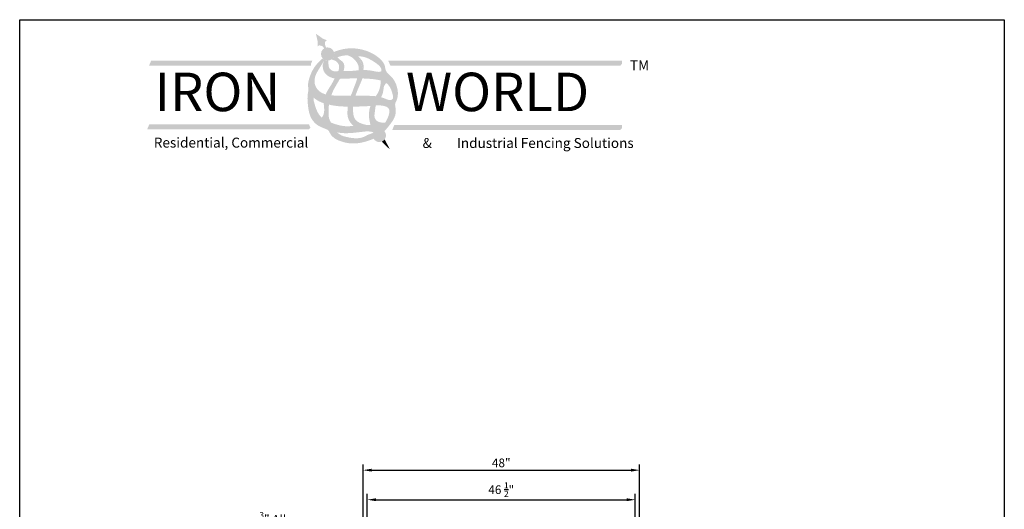
# Model space of a CAD drawing. Extents: x -1788 to -1617, y 2618 to 2873.
# Drawn here: x -1788 to -1617, y 2788 to 2873 of the extents above; entities that cross this region are included whole.
import ezdxf

# ---------------------------------------------------------------- set-up
doc = ezdxf.new("R2010")
doc.units = 0
doc.header["$LTSCALE"] = 10
doc.header["$MEASUREMENT"] = 0
doc.header["$PDMODE"] = 3
doc.layers.get('0').update_dxf_attribs({"linetype": 'CONTINUOUS'})
doc.layers.get('Defpoints').update_dxf_attribs({"linetype": 'CONTINUOUS'})
for name, color, linetype in [('2812-LOGO$0$CADdetails-1-FINE', 1, 'CONTINUOUS'), ('2812-LOGO$0$CADdetails-2-FINELIGHT', 2, 'CONTINUOUS'), ('2812-LOGO$0$CADdetails-7-VERYFINE', 7, 'CONTINUOUS'), ('CADdetails-7-VERYFINE', 7, 'CONTINUOUS')]:
    doc.layers.add(name, color=color, linetype=linetype)
doc.styles.add('2812-LOGO$0$CADdetails-logo', font='txt', dxfattribs={"height": 3.18})
doc.styles.add('CADdetails-NOTES', font='txt', dxfattribs={"height": 2.38})
doc.styles.get("Standard").update_dxf_attribs({"font": 'calibri.ttf'})
doc.dimstyles.new('CADdetails-DIM', dxfattribs={"dimtxt": 1.5, "dimasz": 1.5, "dimexe": 1, "dimexo": 1.5, "dimgap": 0.5, "dimtad": 1, "dimdec": 8, "dimzin": 0, "dimdsep": 46, "dimlunit": 4, "dimtxsty": 'Standard', "dimcen": 1, "dimclrd": 256, "dimclre": 256, "dimclrt": 256, "dimadec": 0, "dimazin": 0, "dimtfac": 1, "dimtdec": 8, "dimtofl": 0, "dimtmove": 0, "dimatfit": 3, "dimfxl": 0, "dimfrac": 2, "dimtolj": 1, "dimtzin": 0, "dimarcsym": 0})

# ---------------------------------------------------------------- blocks, each defined once
blk = doc.blocks.new('*D192')
at = {"lineweight": -2, "transparency": 16777216}
for p, q in [((-1729.430983618282, 2782.019582860569), (-1748.762244789599, 2782.019582860569)), ((-1727.930983618282, 2777.817291276459), (-1727.930983618282, 2783.019582860569)), ((-1727.181260908504, 2777.817291276459), (-1727.181260908504, 2783.019582860569)), ((-1725.681260908504, 2782.019582860569), (-1724.181260908504, 2782.019582860569))]:
    blk.add_line(p, q, dxfattribs=at)
at = {"lineweight": 30, "transparency": 16777216}
for points in [[(-1729.430983618282, 2782.269582860569), (-1729.430983618282, 2781.769582860569), (-1727.930983618282, 2782.019582860569)], [(-1725.681260908504, 2782.269582860569), (-1725.681260908504, 2781.769582860569), (-1727.181260908504, 2782.019582860569)]]:
    blk.add_solid(points, dxfattribs=at)
at = {"layer": 'Defpoints', "color": 0, "lineweight": 30, "transparency": 16777216}
for p in [(-1727.181260908504, 2782.019582860569), (-1727.930983618282, 2776.317291276459), (-1727.181260908504, 2776.317291276459)]:
    blk.add_point(p, dxfattribs=at)
at = {"lineweight": 30, "transparency": 16777216, "insert": (-1739.85647555883, 2785.028198245185), "char_height": 1.5, "attachment_point": 5}
blk.add_mtext('\\A1;{\\H0.7x;\\S3/4;}" Allowance         \\PSelf Closing Hinge', dxfattribs=at)
blk = doc.blocks.new('*D194')
at = {"lineweight": -2, "transparency": 16777216}
for p, q in [((-1727.181260908504, 2777.817291276459), (-1727.181260908504, 2791.012646621799)), ((-1680.680983618282, 2777.817291276459), (-1680.680983618282, 2791.012646621799)), ((-1725.681260908504, 2790.012646621799), (-1682.180983618282, 2790.012646621799))]:
    blk.add_line(p, q, dxfattribs=at)
at = {"lineweight": 30, "transparency": 16777216}
for points in [[(-1725.681260908504, 2790.262646621799), (-1725.681260908504, 2789.762646621799), (-1727.181260908504, 2790.012646621799)], [(-1682.180983618282, 2790.262646621799), (-1682.180983618282, 2789.762646621799), (-1680.680983618282, 2790.012646621799)]]:
    blk.add_solid(points, dxfattribs=at)
at = {"layer": 'Defpoints', "color": 0, "lineweight": 30, "transparency": 16777216}
for p in [(-1680.680983618282, 2790.012646621799), (-1727.181260908504, 2776.317291276459), (-1680.680983618282, 2776.317291276459)]:
    blk.add_point(p, dxfattribs=at)
at = {"lineweight": 30, "transparency": 16777216, "insert": (-1703.940983618282, 2791.755069698722), "char_height": 1.5, "attachment_point": 5}
blk.add_mtext('\\A1;46 {\\H0.7x;\\S1/2;}"', dxfattribs=at)
blk = doc.blocks.new('*D195')
at = {"lineweight": -2, "transparency": 16777216}
for p, q in [((-1727.930983618282, 2777.817291276459), (-1727.930983618282, 2796.137448100715)), ((-1679.930514868282, 2777.817291276459), (-1679.930514868282, 2796.137448100715)), ((-1726.430983618282, 2795.137448100715), (-1681.430514868282, 2795.137448100715))]:
    blk.add_line(p, q, dxfattribs=at)
at = {"lineweight": 30, "transparency": 16777216}
for points in [[(-1726.430983618282, 2795.387448100715), (-1726.430983618282, 2794.887448100715), (-1727.930983618282, 2795.137448100715)], [(-1681.430514868282, 2795.387448100715), (-1681.430514868282, 2794.887448100715), (-1679.930514868282, 2795.137448100715)]]:
    blk.add_solid(points, dxfattribs=at)
at = {"layer": 'Defpoints', "color": 0, "lineweight": 30, "transparency": 16777216}
for p in [(-1679.930514868282, 2795.137448100715), (-1727.930983618282, 2776.317291276459), (-1679.930514868282, 2776.317291276459)]:
    blk.add_point(p, dxfattribs=at)
at = {"lineweight": 30, "transparency": 16777216, "insert": (-1703.940749243282, 2796.405909639177), "char_height": 1.5, "attachment_point": 5}
blk.add_mtext('\\A1;48"', dxfattribs=at)

msp = doc.modelspace()

# ---------------------------------------------------------------- hatches: boundary and pattern name
h = msp.add_hatch(color=256)
h.dxf.hatch_style = 1
edge = h.paths.add_edge_path()
edge.add_spline(control_points=[(-1734.318157195822, 2868.493458194324), (-1734.42734190959, 2868.700859502298), (-1734.638052190323, 2869.101113222069), (-1734.43666963631, 2869.743685374235), (-1734.105441599974, 2869.763578418056), (-1734.795360466411, 2869.94614825679), (-1735.121933809919, 2870.205023739893), (-1735.728047311812, 2870.628995916768), (-1736.094184454996, 2870.885106300625)], knot_values=[0, 0, 0, 0, 0.9581647054310415, 1.849115568507624, 1.875187635219483, 2.182369958695473, 3.236888401676337, 4.845790096092453, 4.845790096092453, 4.845790096092453, 4.845790096092453], degree=3, periodic=0)
edge.add_spline(control_points=[(-1736.094184455, 2870.885106300625), (-1736.000456247805, 2870.448220893071), (-1735.845295994479, 2869.724988767546), (-1735.733634201639, 2869.32353397851), (-1735.833481332065, 2868.616839410531), (-1735.686435230801, 2868.914390750755), (-1735.114075237921, 2868.849325140702), (-1734.815295600622, 2868.610941962727), (-1734.686739365703, 2868.343323132023)], knot_values=[0.05510378658666149, 0.05510378658666149, 0.05510378658666149, 0.05510378658666149, 1.54482757771307, 2.521233543436175, 2.805661620730257, 2.829802423240825, 3.654756926090095, 4.295359786077835, 4.295359786077835, 4.295359786077835, 4.295359786077835], degree=3, periodic=0)
edge.add_arc((-1734.075063413218, 2867.369159128317), 1.150279521232249, 102.20057060902201, 122.12464317073861, ccw=False)
at = {"true_color": 0xd7b704}
h = msp.add_hatch(color=52, dxfattribs=at)
h.dxf.hatch_style = 1
h.paths.add_polyline_path([(-1735.22534293445, 2867.369159128317, 1), (-1732.924783891985, 2867.369159128317, 1)])
edge = h.paths.add_edge_path()
edge.add_spline(control_points=[(-1724.21590147245, 2853.988847118278), (-1724.556836448679, 2853.646883748896), (-1725.158433472456, 2853.156419622927), (-1725.83476832367, 2852.79121343618), (-1726.094522464667, 2852.669992755027)], knot_values=[28.22193756554009, 28.22193756554009, 28.22193756554009, 28.22193756554009, 30.00662224912496, 31.06688745243032, 31.06688745243032, 31.06688745243032, 31.06688745243032], degree=3, periodic=0)
edge.add_arc((-1725.096944153373, 2853.246421279766), 1.152142496090181, 210.0205180176705, 400.1197428607645)
h = msp.add_hatch(color=256)
h.dxf.hatch_style = 1
h.set_gradient(color1=(91, 91, 91), color2=(196, 196, 196), one_color=1, tint=0.7699999809265137)
edge = h.paths.add_edge_path()
edge.add_spline(control_points=[(-1727.83212708228, 2864.584334897661), (-1727.806689342219, 2865.079643547385), (-1727.787525141772, 2866.043309631886), (-1728.502796308816, 2866.671789344584), (-1728.76689555883, 2867.001377896728)], knot_values=[13.54514356802335, 13.54514356802335, 13.54514356802335, 13.54514356802345, 15.32248999459421, 16.86820511133575, 16.8682051113365, 16.8682051113365, 16.8682051113365], degree=3, periodic=0)
edge.add_spline(control_points=[(-1728.766895558829, 2867.001377896728), (-1728.77328506984, 2867.002010790442), (-1729.083521343695, 2867.032759709584), (-1729.690998233226, 2867.096332253464), (-1730.300547561482, 2867.144375234077), (-1730.603540126863, 2867.143924999731)], knot_values=[29.50411250905773, 29.50411250905773, 29.50411250905773, 29.50411250905773, 29.52780645267568, 30.65473131981199, 31.77654645705505, 31.77654645705505, 31.77654645705505, 31.77654645705505], degree=3, periodic=0)
edge.add_spline(control_points=[(-1730.603540126851, 2867.14392499973), (-1730.324885200977, 2867.029770304522), (-1729.785299797624, 2866.808721970044), (-1729.169360360974, 2866.179203096334), (-1728.679702421496, 2865.440731471959), (-1728.664919828352, 2864.837698799122), (-1728.688701514262, 2864.546334176649)], knot_values=[0, 0, 0, 0, 1.102557229589916, 2.134983925301771, 3.218479272310971, 4.290414161786176, 4.290414161786176, 4.290414161786176, 4.29041416178632], degree=3, periodic=0)
edge.add_spline(control_points=[(-1728.688701514262, 2864.546334176649), (-1728.686788118674, 2864.546487045666), (-1728.401754678645, 2864.569193855516), (-1728.115569942084, 2864.582099023069), (-1727.83212708228, 2864.584334897661)], knot_values=[41.96682262975498, 41.96682262975498, 41.96682262975498, 41.96682262975498, 41.97392836363289, 43.02531647168603, 43.02531647168603, 43.02531647168603, 43.02531647168603], degree=3, periodic=0)
h = msp.add_hatch(color=251)
h.dxf.hatch_style = 1
h.paths.add_polyline_path([(-1736.952975249732, 2865.6631055494), (-1764.686759293278, 2865.6631055494), (-1764.686759293278, 2866.227677843005), (-1765.051742779341, 2865.3631055494), (-1736.975684159926, 2865.3631055494)])
h = msp.add_hatch(color=52, dxfattribs=at)
h.dxf.hatch_style = 1
h.paths.add_polyline_path([(-1682.993215677805, 2866.227677843005), (-1723.099169104884, 2866.227677843005), (-1722.860832108223, 2865.6631055494), (-1682.993215677805, 2865.6631055494)])
h.paths.add_polyline_path([(-1682.993215677805, 2855.074420428407), (-1722.335832108223, 2855.074420428407), (-1722.574169104884, 2854.509848134802), (-1682.993215677805, 2854.509848134802)])
h.paths.add_polyline_path([(-1737.293224045636, 2855.142692933295), (-1765.027008089182, 2855.142692933295), (-1765.027008089182, 2854.578120639691), (-1737.054887048974, 2854.578120639691)])
h.paths.add_polyline_path([(-1736.71463825307, 2866.227677843005), (-1764.686759293278, 2866.227677843005), (-1764.686759293278, 2865.6631055494), (-1736.952975249732, 2865.6631055494)])
h = msp.add_hatch(color=256)
h.dxf.hatch_style = 1
h.set_gradient(color1=(91, 91, 91), color2=(196, 196, 196), one_color=1, tint=0.7699999809265137)
edge = h.paths.add_edge_path()
edge.add_spline(control_points=[(-1731.313223158935, 2864.405546967048), (-1731.256714783134, 2864.578056535312), (-1731.14232125125, 2865.048926371139), (-1731.192435743438, 2865.84728271939), (-1731.859781915216, 2866.311370919871), (-1732.210907746498, 2866.63211953671), (-1732.344566581847, 2866.827003181302)], knot_values=[11.8221957650367, 11.8221957650367, 11.8221957650367, 11.8221957650367, 12.49682657674006, 13.60724448680524, 14.4831207999237, 15.36215157091701, 15.36215157091701, 15.36215157091701, 15.36215157091711], degree=3, periodic=0)
edge.add_spline(control_points=[(-1732.344566581847, 2866.827003181302), (-1732.608072132605, 2866.738712298717), (-1732.92282877261, 2866.619858771868), (-1733.413885932161, 2866.427890136207)], knot_values=[26.39240405067673, 26.39240405067673, 26.39240405067673, 26.39240405067673, 27.32533000706181, 27.32533000706181, 27.32533000706181, 27.32533000706181], degree=3, periodic=0)
edge.add_spline(control_points=[(-1733.413885932161, 2866.427890136207), (-1733.214594208048, 2866.37494668556), (-1732.778292745563, 2866.259039690178), (-1732.183102114663, 2865.811418847427), (-1732.026766679856, 2865.066045317754), (-1732.137254065589, 2864.606961323956), (-1732.214377412548, 2864.400701784499)], knot_values=[0, 0, 0, 0, 0.7640184968200538, 1.672635374142609, 2.582234024029014, 3.397724894215696, 3.397724894215696, 3.397724894215696, 3.397724894215696], degree=3, periodic=0)
edge.add_spline(control_points=[(-1732.214377412548, 2864.400701784498), (-1732.209036208202, 2864.401077216747), (-1731.921220509974, 2864.420811906503), (-1731.622317699684, 2864.410441030975), (-1731.327773650821, 2864.405764244611), (-1731.313223158935, 2864.405546967048)], knot_values=[46.27158962196989, 46.27158962196989, 46.27158962196989, 46.27158962196989, 46.29122967869404, 47.33011931872907, 47.38409930552039, 47.38409930552039, 47.38409930552039, 47.38409930552039], degree=3, periodic=0)
h = msp.add_hatch(color=251)
h.dxf.hatch_style = 1
h.paths.add_polyline_path([(-1682.993215677805, 2865.6631055494), (-1722.860832108223, 2865.6631055494), (-1723.099169104884, 2866.227677843005), (-1723.249169104884, 2866.227677843005), (-1723.549169104884, 2866.227677843005), (-1723.185327269482, 2865.3631055494), (-1683.254261584661, 2865.3631055494)])
h = msp.add_hatch(color=256)
h.dxf.hatch_style = 1
h.set_gradient(color1=(91, 91, 91), color2=(196, 196, 196), one_color=1, tint=0.7699999809265137)
edge = h.paths.add_edge_path()
edge.add_spline(control_points=[(-1733.423389606384, 2860.202738958512), (-1733.315272277774, 2860.511689006055), (-1732.978781519766, 2861.345501288333), (-1732.386958948093, 2862.25033553742), (-1732.027691631602, 2862.906235895222), (-1731.943375552612, 2863.06149710271)], knot_values=[6.003409697429026, 6.003409697429026, 6.003409697429026, 6.003409697429026, 7.212421000989375, 9.33129877653333, 9.984960674279431, 9.984960674279431, 9.984960674279431, 9.984960674279462], degree=3, periodic=0)
edge.add_spline(control_points=[(-1731.943375552612, 2863.06149710271), (-1731.960234433977, 2863.06161346757), (-1732.260890579959, 2863.064498219869), (-1732.561918102695, 2863.082543897759), (-1732.842354977682, 2863.129694670642)], knot_values=[37.51248228527726, 37.51248228527726, 37.51248228527726, 37.51248228527726, 37.57489767166885, 38.62550618654227, 38.62550618654227, 38.62550618654227, 38.62550618654227], degree=3, periodic=0)
edge.add_spline(control_points=[(-1732.842354977682, 2863.129694670642), (-1733.056050361226, 2862.702466507473), (-1733.515043912629, 2861.875251879067), (-1734.124347441363, 2861.000539475137), (-1734.345641325445, 2860.466457174464), (-1734.388136091197, 2860.363712801784)], knot_values=[5.147956685238348, 5.147956685238348, 5.147956685238348, 5.147956685238348, 6.918279755587253, 8.652009208295727, 9.063034853441023, 9.063034853441023, 9.063034853441023, 9.063034853441023], degree=3, periodic=0)
edge.add_spline(control_points=[(-1734.388136091197, 2860.363712801784), (-1734.0930706831, 2860.285171999329), (-1733.76884408763, 2860.237728515283), (-1733.444045297334, 2860.20477701521), (-1733.423389606384, 2860.202738958511)], knot_values=[9.07427242634425, 9.07427242634425, 9.07427242634425, 9.07427242634425, 10.20499538495045, 10.2817787434857, 10.2817787434857, 10.2817787434857, 10.2817787434857], degree=3, periodic=0)
h = msp.add_hatch(color=256)
h.dxf.hatch_style = 1
h.set_gradient(color1=(91, 91, 91), color2=(224, 224, 224), tint=1, name='HEMISPHERICAL')
edge = h.paths.add_edge_path()
edge.add_spline(control_points=[(-1729.222541993146, 2860.169580346908), (-1729.191894633049, 2860.260470574565), (-1728.946163230901, 2860.965434247377), (-1728.524110842892, 2861.938378115094), (-1728.127541540034, 2862.830651865912), (-1728.038337158752, 2863.129903039185)], knot_values=[7.794425824240225, 7.794425824240225, 7.794425824240225, 7.794425824240225, 8.14965041362438, 10.56340459918997, 11.73159121189179, 11.73159121189179, 11.73159121189179, 11.73159121189179], degree=3, periodic=0)
edge.add_spline(control_points=[(-1728.03833715875, 2863.129903039186), (-1728.317914732309, 2863.139406779453), (-1728.617990533709, 2863.145566234095), (-1728.918063828804, 2863.146342847731), (-1728.938474309349, 2863.146371322547)], knot_values=[32.68977243251731, 32.68977243251731, 32.68977243251731, 32.68977243251731, 33.72569475947466, 33.80129901161802, 33.80129901161802, 33.80129901161802, 33.80129901161802], degree=3, periodic=0)
edge.add_spline(control_points=[(-1728.93847430935, 2863.146371322548), (-1729.055230933837, 2862.676447608128), (-1729.461747657255, 2861.691647280448), (-1729.802633524796, 2860.694834732249), (-1730.034916744967, 2860.165772675042)], knot_values=[6.046599265045744, 6.046599265045744, 6.046599265045744, 6.046599265045744, 7.841199541106525, 9.968059614940882, 9.968059614940882, 9.968059614940882, 9.968059614940882], degree=3, periodic=0)
edge.add_spline(control_points=[(-1730.034916744944, 2860.165772675042), (-1730.032801656939, 2860.165800908365), (-1729.761903605922, 2860.169397352423), (-1729.491069500493, 2860.170453549797), (-1729.222541993181, 2860.169580346907)], knot_values=[14.46513242641896, 14.46513242641896, 14.46513242641896, 14.46513242641896, 14.4729557410817, 15.4671354376455, 15.4671354376455, 15.4671354376455, 15.4671354376455], degree=3, periodic=0)
h = msp.add_hatch(color=256)
h.dxf.hatch_style = 1
h.set_gradient(color1=(91, 91, 91), color2=(196, 196, 196), one_color=1, tint=0.7699999809265137)
edge = h.paths.add_edge_path()
edge.add_spline(control_points=[(-1724.807123953463, 2859.880253318265), (-1724.741557173305, 2859.990944243476), (-1724.535983916913, 2860.378601434281), (-1724.378483652237, 2861.026833969067), (-1724.334902345049, 2861.799594370353), (-1724.054574324744, 2862.153754629833), (-1723.913874563757, 2862.3315116154)], knot_values=[0, 0, 0, 0, 0.4769922236130646, 1.633191034035616, 2.445327812768938, 3.263696896603885, 3.263696896603885, 3.263696896603885, 3.263696896603885], degree=3, periodic=0)
edge.add_spline(control_points=[(-1723.913874563757, 2862.3315116154), (-1723.989559981115, 2862.383875116371), (-1724.27853825047, 2862.559396605854), (-1724.593972027583, 2862.683065231453), (-1724.82954492497, 2862.754395529708)], knot_values=[27.44751722214555, 27.44751722214555, 27.44751722214555, 27.44751722214555, 27.78772175236477, 28.69490143207983, 28.69490143207983, 28.69490143207983, 28.69490143207983], degree=3, periodic=0)
edge.add_spline(control_points=[(-1724.82954492497, 2862.754395529708), (-1724.842801197246, 2862.572469256558), (-1724.896815415538, 2861.954777527507), (-1725.096516552581, 2860.987425589642), (-1725.521542117159, 2860.329591015495), (-1725.714935700052, 2860.039994303323)], knot_values=[6.51225863137708, 6.51225863137708, 6.51225863137708, 6.51225863137708, 7.188627859126846, 8.807347684955241, 10.08892839754655, 10.08892839754655, 10.08892839754655, 10.08892839754655], degree=3, periodic=0)
edge.add_spline(control_points=[(-1725.714935700053, 2860.039994303323), (-1725.419941252908, 2860.010498270387), (-1725.113292547441, 2859.965688162693), (-1724.820689351132, 2859.884118331995), (-1724.807123953467, 2859.880253318257)], knot_values=[19.7985205813385, 19.7985205813385, 19.7985205813385, 19.7985205813385, 20.88717523185229, 20.94021363566798, 20.94021363566798, 20.94021363566798, 20.94021363566798], degree=3, periodic=0)
edge = h.paths.add_edge_path()
edge.add_spline(control_points=[(-1724.094650751558, 2855.427137465878), (-1724.239477956964, 2855.435798984482), (-1724.71605366879, 2855.46869525598), (-1725.513139011692, 2855.580352462926), (-1726.048333644301, 2856.46612338063), (-1725.839460728578, 2857.344164073217), (-1725.813759344004, 2858.019078321325), (-1725.713710495589, 2858.372477869048), (-1725.68781293212, 2858.447015326506)], knot_values=[5.338665735480289, 5.338665735480289, 5.338665735480289, 5.338665735480289, 5.879239544404248, 7.104194428534607, 8.119996312177605, 9.272494487045432, 10.33351259871413, 10.62546517810488, 10.62546517810488, 10.62546517810488, 10.62546517810488], degree=3, periodic=0)
edge.add_spline(control_points=[(-1725.68781293212, 2858.447015326506), (-1726.000540115909, 2858.427637598268), (-1726.316327253161, 2858.390702329338), (-1726.632015614841, 2858.360766892607)], knot_values=[112.8236353264632, 112.8236353264632, 112.8236353264632, 112.8236353264632, 123.3420172434843, 123.3420172434843, 123.3420172434843, 123.3420172434843], degree=3, periodic=0)
edge.add_spline(control_points=[(-1726.632015614841, 2858.360766892606), (-1726.670606304901, 2858.253907280284), (-1726.864542601558, 2857.65090157749), (-1726.973763196882, 2856.504400643589), (-1726.743160386268, 2855.518781075285), (-1726.631316371806, 2855.04074852677)], knot_values=[0, 0, 0, 0, 0.4207528938363057, 2.344533957642964, 4.156302046389113, 4.156302046389113, 4.156302046389113, 4.156302046389113], degree=3, periodic=0)
edge.add_spline(control_points=[(-1726.631316371806, 2855.040748526769), (-1726.5898429754, 2855.038467102239), (-1726.194991276743, 2855.017486969332), (-1725.589486335846, 2855.00408607993), (-1724.931059204392, 2854.517995359133), (-1724.416559317548, 2854.903807570478), (-1724.220766714088, 2855.214266754541), (-1724.094650751559, 2855.427137465878)], knot_values=[178.3738279496999, 178.3738279496999, 178.3738279496999, 178.3738279496999, 179.7601880235646, 191.5820309662899, 198.7928484868187, 202.6328340290476, 211.0537777261675, 211.0537777261675, 211.0537777261675, 211.0537777261675], degree=3, periodic=0)
h = msp.add_hatch(color=256)
h.dxf.hatch_style = 1
h.set_gradient(color1=(91, 91, 91), color2=(196, 196, 196), one_color=1, tint=0.7699999809265137, name='INVHEMISPHERICAL')
edge = h.paths.add_edge_path()
edge.add_spline(control_points=[(-1733.481648676735, 2855.466020454675), (-1733.616792549016, 2855.718482023229), (-1733.910187504002, 2856.266571620565), (-1733.882331455777, 2857.355818359776), (-1733.890408705552, 2858.135248435678), (-1733.834585303862, 2858.580830242651)], knot_values=[0, 0, 0, 0, 1.043654541718598, 2.265755539771544, 3.937876577482578, 3.937876577482578, 3.937876577482578, 3.937876577482628], degree=3, periodic=0)
edge.add_spline(control_points=[(-1733.834585303863, 2858.580830242651), (-1733.837220552454, 2858.581419439157), (-1734.143694101192, 2858.650040006906), (-1734.448009853839, 2858.729618401396), (-1734.743097878324, 2858.827562021896)], knot_values=[22.09357488152131, 22.09357488152131, 22.09357488152131, 22.09357488152131, 22.18335189805148, 32.53507246442018, 32.53507246442018, 32.53507246442018, 32.53507246442018], degree=3, periodic=0)
edge.add_spline(control_points=[(-1734.743097878324, 2858.827562021897), (-1734.741310167994, 2858.788384533221), (-1734.720483783778, 2858.422782000201), (-1734.636707638559, 2857.798018618695), (-1734.696502097461, 2856.959202015114), (-1734.939839295293, 2856.499971042521), (-1735.090001326409, 2856.325531632799)], knot_values=[11.03009422333198, 11.03009422333198, 11.03009422333198, 11.03009422333198, 11.17398378988178, 12.37421042137469, 13.37908498703942, 14.23156396235447, 14.23156396235459, 14.23156396235459, 14.23156396235459], degree=3, periodic=0)
edge.add_spline(control_points=[(-1735.090001326408, 2856.325531632799), (-1735.086446453172, 2856.32240937044), (-1734.654074062918, 2855.944690475696), (-1734.076145084946, 2855.694731894552), (-1733.499328513702, 2855.472795696236), (-1733.481648676735, 2855.466020454675)], knot_values=[288.1356276850081, 288.1356276850081, 288.1356276850081, 288.1356276850081, 288.2975311696759, 307.7797419415118, 308.3956443116941, 308.3956443116941, 308.3956443116941, 308.3956443116941], degree=3, periodic=0)
h = msp.add_hatch(color=256)
h.dxf.hatch_style = 1
h.set_gradient(color1=(91, 91, 91), color2=(224, 224, 224), tint=1, name='INVHEMISPHERICAL')
edge = h.paths.add_edge_path()
edge.add_spline(control_points=[(-1727.470213368106, 2855.08040518225), (-1727.792754446986, 2855.168870428066), (-1728.476832960737, 2855.356496680472), (-1729.505976846596, 2856.032549485994), (-1729.658179299062, 2857.216707867747), (-1729.676409696077, 2857.941430394549), (-1729.655048046562, 2858.246123904783)], knot_values=[0, 0, 0, 0, 1.24733255411175, 2.645472020910342, 4.21875777274577, 5.359480249468235, 5.359480249468235, 5.359480249468235, 5.359480249468235], degree=3, periodic=0)
edge.add_spline(control_points=[(-1729.655048046562, 2858.246123904783), (-1729.658573473681, 2858.246091515397), (-1729.960713478129, 2858.243315886828), (-1730.263057553847, 2858.240532057609), (-1730.561794300235, 2858.24207546416)], knot_values=[69.1397692608657, 69.1397692608657, 69.1397692608657, 69.1397692608657, 69.25729618678685, 79.21211143818736, 79.21211143818736, 79.21211143818736, 79.21211143818736], degree=3, periodic=0)
edge.add_spline(control_points=[(-1730.561794300235, 2858.24207546416), (-1730.613475478499, 2857.636899105786), (-1730.740603207248, 2856.683124047423), (-1730.226436824187, 2855.529469283391), (-1729.785079342519, 2855.096497068287), (-1729.585460883305, 2854.900671122082)], knot_values=[12.44900635222139, 12.44900635222139, 12.44900635222139, 12.44900635222139, 14.67105821322213, 15.92026116186327, 16.9518032162817, 16.9518032162817, 16.9518032162817, 16.9518032162817], degree=3, periodic=0)
edge.add_spline(control_points=[(-1729.585460883304, 2854.900671122082), (-1729.432384624658, 2854.917836654005), (-1728.807562768323, 2854.995190517739), (-1728.106250812804, 2855.084751331487), (-1727.552501549592, 2855.081988243192), (-1727.470213368106, 2855.08040518225)], knot_values=[220.3779346150951, 220.3779346150951, 220.3779346150951, 220.3779346150951, 225.477898229823, 241.2039358937909, 243.9469488759205, 243.9469488759205, 243.9469488759205, 243.9469488759205], degree=3, periodic=0)
h = msp.add_hatch(color=251)
h.dxf.hatch_style = 1
h.paths.add_polyline_path([(-1737.054887048974, 2854.578120639691), (-1765.027008089182, 2854.578120639691), (-1765.027008089182, 2855.142692933295), (-1765.391991575245, 2854.278120639691), (-1737.31593295583, 2854.278120639691)])
h = msp.add_hatch(color=251)
h.dxf.hatch_style = 1
h.paths.add_polyline_path([(-1682.993215677805, 2854.509848134802), (-1722.574169104884, 2854.509848134802), (-1722.335832108223, 2855.074420428407), (-1722.485832108223, 2855.074420428407), (-1722.850815594286, 2854.209848134803), (-1683.254261584661, 2854.209848134803)])
h = msp.add_hatch(color=256)
h.dxf.hatch_style = 1
h.paths.add_polyline_path([(-1724.176781970667, 2852.5530715204, -0.1413429335301118), (-1724.687407549137, 2852.169521980348), (-1723.239243325196, 2850.770781576422)])
at = {"layer": '2812-LOGO$0$CADdetails-1-FINE'}
h = msp.add_hatch(color=0, dxfattribs=at)
edge = h.paths.add_edge_path()
edge.add_arc((-1734.075063413218, 2867.369159128317), 1.150279521232171, -2.120259523508139e-11, 18.31943550279192, ccw=False)
edge.add_arc((-1734.075063413218, 2867.369159128316), 1.150279521232164, -54.91456676393199, 4.206412995699793e-12, ccw=False)
edge.add_spline(control_points=[(-1733.413885932161, 2866.427890136207), (-1732.922828772609, 2866.619858771868), (-1732.608072132604, 2866.738712298717), (-1732.344566581847, 2866.827003181302)], knot_values=[26.3924040506767, 26.3924040506767, 26.3924040506767, 26.3924040506767, 27.32533000706092, 27.32533000706092, 27.32533000706092, 27.32533000706092], degree=3, periodic=0)
edge.add_spline(control_points=[(-1732.344566581847, 2866.827003181302), (-1732.227791716605, 2866.866130083511), (-1731.796401391208, 2867.000041830483), (-1731.216616680517, 2867.12563319128), (-1730.740587007445, 2867.143721353768), (-1730.603540126869, 2867.14392499973)], knot_values=[27.32533000706092, 27.32533000706092, 27.32533000706092, 27.32533000706092, 27.73876457238111, 28.9967031442372, 29.50411250905001, 29.50411250905001, 29.50411250905001, 29.50411250905001], degree=3, periodic=0)
edge.add_spline(control_points=[(-1730.603540126869, 2867.14392499973), (-1730.300547561485, 2867.144375234077), (-1729.690998233227, 2867.096332253464), (-1729.083521343694, 2867.032759709584), (-1728.77328506984, 2867.002010790443), (-1728.76689555883, 2867.001377896728)], knot_values=[29.50411250905001, 29.50411250905001, 29.50411250905001, 29.50411250905001, 30.6259276463008, 31.75285251343711, 31.77654645705383, 31.77654645705383, 31.77654645705383, 31.77654645705383], degree=3, periodic=0)
edge.add_spline(control_points=[(-1728.76689555883, 2867.001377896728), (-1728.364096020606, 2866.961479805063), (-1727.576089354598, 2866.886501566419), (-1726.528507126946, 2866.345389880426), (-1725.660071847712, 2865.814588279275), (-1725.026106496851, 2865.274926909325), (-1724.725637484437, 2864.822779892676), (-1724.691124443659, 2864.292999671836), (-1725.46431172024, 2864.236864934748), (-1726.1966683617, 2864.456938795581), (-1727.10209740004, 2864.575733069769), (-1727.627392221053, 2864.585802206688), (-1727.826492361728, 2864.584379345873), (-1727.83212708228, 2864.584334897661)], knot_values=[31.77654645705383, 31.77654645705383, 31.77654645705383, 31.77654645705383, 33.27023032932757, 34.66963288865391, 36.08027179599956, 37.0637699140313, 37.68773470531693, 38.13753879864411, 38.65235751343971, 40.01404892927866, 41.22824847645597, 41.94592149226788, 41.96682262975775, 41.96682262975775, 41.96682262975775, 41.96682262975775], degree=3, periodic=0)
edge.add_spline(control_points=[(-1727.83212708228, 2864.584334897661), (-1728.115569942084, 2864.582099023069), (-1728.401754678646, 2864.569193855516), (-1728.686788118673, 2864.546487045666), (-1728.688701514262, 2864.546334176649)], knot_values=[41.96682262975775, 41.96682262975775, 41.96682262975775, 41.96682262975775, 43.01821073780812, 43.02531647168569, 43.02531647168569, 43.02531647168569, 43.02531647168569], degree=3, periodic=0)
edge.add_spline(control_points=[(-1728.688701514262, 2864.546334176649), (-1729.022024944595, 2864.519703601534), (-1729.892080242695, 2864.415100704282), (-1730.771847291921, 2864.397462784757), (-1731.313223158935, 2864.405546967048)], knot_values=[43.02531647168569, 43.02531647168569, 43.02531647168569, 43.02531647168569, 44.26317214858726, 46.2715896219683, 46.2715896219683, 46.2715896219683, 46.2715896219683], degree=3, periodic=0)
edge.add_spline(control_points=[(-1731.313223158935, 2864.405546967048), (-1731.327773650821, 2864.405764244611), (-1731.622317699686, 2864.410441030975), (-1731.921220509973, 2864.420811906503), (-1732.2090362082, 2864.401077216747), (-1732.214377412548, 2864.400701784499)], knot_values=[46.2715896219683, 46.2715896219683, 46.2715896219683, 46.2715896219683, 46.3255696087612, 47.36445924879624, 47.38409930551772, 47.38409930551772, 47.38409930551772, 47.38409930551772], degree=3, periodic=0)
edge.add_spline(control_points=[(-1732.214377412548, 2864.400701784499), (-1732.51341862633, 2864.37968223385), (-1733.028936272547, 2864.294273529334), (-1733.778594076793, 2864.782135184936), (-1733.969408997767, 2865.307540703414), (-1733.918649660419, 2866.229563711116)], knot_values=[47.38409930551772, 47.38409930551772, 47.38409930551772, 47.38409930551772, 48.48369895025382, 49.25915042988593, 50.44971336389847, 50.44971336389847, 50.44971336389847, 50.44971336389847], degree=3, periodic=0)
edge.add_arc((-1734.075063413218, 2867.369159128316), 1.15027952123217, 221.7523868940404, 277.8152291746213, ccw=False)
edge.add_spline(control_points=[(-1734.933206023837, 2866.603173334187), (-1735.091419960367, 2866.465858055883), (-1735.729138248854, 2865.912349281352), (-1736.661438518178, 2864.772319744232), (-1737.232522367714, 2863.336959627978), (-1737.538407549069, 2862.004832493497), (-1737.362724599836, 2861.166897547665), (-1737.620083745224, 2860.077228218073), (-1737.510382105309, 2858.599706270581), (-1737.255923275651, 2856.533600625679), (-1736.013897960615, 2854.917134466316), (-1734.721316526938, 2854.503602006916), (-1733.836461618261, 2854.114762433977), (-1733.505384393403, 2852.943454089046), (-1731.520984755204, 2851.996863664017), (-1729.426785698046, 2851.74057104017), (-1727.61311425395, 2852.091215408798), (-1726.578208391139, 2852.444268779095), (-1726.094522464668, 2852.669992755028)], knot_values=[31.06688745242769, 31.06688745242769, 31.06688745242769, 31.06688745242769, 31.84109084026801, 34.18757436225054, 36.58255611833325, 37.90007429663481, 39.01212954355987, 39.71287816174919, 41.98949564766996, 44.49478641414478, 47.1595644228609, 49.29492928851428, 49.54636935472478, 50.67045783245725, 53.78376921739046, 56.54513132347898, 58.57424847668624, 60.54855908901189, 60.54855908901189, 60.54855908901189, 60.54855908901189], degree=3, periodic=0)
edge.add_spline(control_points=[(-1726.094522464668, 2852.669992755028), (-1725.834768323668, 2852.79121343618), (-1725.158433472456, 2853.156419622928), (-1724.556836448677, 2853.646883748896), (-1724.21590147245, 2853.988847118279)], knot_values=[28.22193756553864, 28.22193756553864, 28.22193756553864, 28.22193756553864, 29.28220276884137, 31.06688745242769, 31.06688745242769, 31.06688745242769, 31.06688745242769], degree=3, periodic=0)
edge.add_spline(control_points=[(-1724.21590147245, 2853.988847118279), (-1724.202212685263, 2854.002577196199), (-1723.815315596323, 2854.393883591315), (-1723.209972212184, 2855.170358863028), (-1722.337809492226, 2856.365831419593), (-1722.141732302212, 2857.644490190241), (-1722.45239637792, 2858.670355772414), (-1721.957575875414, 2859.508636273817), (-1721.763926552615, 2860.816518718464), (-1722.283974947794, 2862.585055215058), (-1722.984201257619, 2863.471891942909), (-1724.065711639159, 2864.378624127519), (-1724.070869672875, 2865.503062674305), (-1724.92803758485, 2866.580311802219), (-1726.51128845215, 2867.712117056223), (-1728.924524070793, 2868.441644921917), (-1731.245027332193, 2868.352166296347), (-1732.535982443523, 2867.891433623879), (-1732.98308130901, 2867.73070865612)], knot_values=[0.03891495656332467, 0.03891495656332467, 0.03891495656332467, 0.03891495656332467, 0.1105713442424339, 2.072929325776602, 3.66912961739726, 5.623041448169371, 6.704779208146977, 7.395940071675199, 9.283518294217135, 11.42023073353369, 13.6063134673745, 14.67212139862791, 15.82266202814164, 17.39959446996477, 19.81003546437497, 23.15738512110551, 26.46683694345111, 28.22193756553865, 28.22193756553865, 28.22193756553865, 28.22193756553865], degree=3, periodic=0)
edge = h.paths.add_edge_path(flags=16)
edge.add_spline(control_points=[(-1732.359897754589, 2853.763664249635), (-1731.923858650261, 2853.663394471832), (-1730.920949897761, 2853.588871130958), (-1729.394494534966, 2853.694796290026), (-1727.916377731291, 2853.8862753259), (-1727.003550461018, 2853.974075690433), (-1725.760329763713, 2853.753496183089), (-1727.126102612714, 2853.403073554792), (-1727.992358319382, 2852.752205694399), (-1729.589364203983, 2852.673704889612), (-1731.089166717248, 2853.051099893332), (-1731.629660782683, 2853.174890947972), (-1732.543742284829, 2853.805940389583), (-1732.359897754589, 2853.763664249635)], knot_values=[0, 0, 0, 0, 1.657108927567169, 3.672098827759105, 5.761753603080538, 6.853661765665984, 7.715456399963466, 8.673835265591617, 10.00442992602189, 12.49670362623383, 14.09192839933679, 15.18517917981459, 15.88385599417626, 15.88385599417626, 15.88385599417626, 15.88385599417626], degree=3, periodic=0)
edge = h.paths.add_edge_path(flags=16)
edge.add_spline(control_points=[(-1724.094650751558, 2855.427137465878), (-1724.220766714087, 2855.21426675454), (-1724.416559317547, 2854.903807570478), (-1724.931059204393, 2854.517995359132), (-1725.589486335845, 2855.004086079932), (-1726.194991276741, 2855.017486969332), (-1726.589842975399, 2855.03846710224), (-1726.631316371806, 2855.04074852677)], knot_values=[19.81931421663379, 19.81931421663379, 19.81931421663379, 19.81931421663379, 20.75497462742396, 21.18163968767135, 21.98284163439592, 23.29637973914328, 23.45041974735236, 23.45041974735236, 23.45041974735236, 23.45041974735236], degree=3, periodic=0)
edge.add_spline(control_points=[(-1726.631316371806, 2855.04074852677), (-1726.910251449419, 2855.056092563752), (-1727.190496166886, 2855.075023979653), (-1727.470213368106, 2855.08040518225)], knot_values=[23.45041974735236, 23.45041974735236, 23.45041974735236, 23.45041974735236, 24.48643717945273, 24.48643717945273, 24.48643717945273, 24.48643717945273], degree=3, periodic=0)
edge.add_spline(control_points=[(-1727.470213368106, 2855.08040518225), (-1727.552501549591, 2855.081988243192), (-1728.106250812803, 2855.084751331487), (-1728.807562768323, 2854.995190517739), (-1729.432384624659, 2854.917836654006), (-1729.585460883305, 2854.900671122082)], knot_values=[24.48643717945273, 24.48643717945273, 24.48643717945273, 24.48643717945273, 24.79121639969305, 26.53855391791222, 27.10521654176917, 27.10521654176917, 27.10521654176917, 27.10521654176917], degree=3, periodic=0)
edge.add_spline(control_points=[(-1729.585460883305, 2854.900671122082), (-1730.034577906262, 2854.850308429245), (-1731.362614477782, 2854.746756689854), (-1732.642708589202, 2855.14452304727), (-1733.481648676735, 2855.466020454675)], knot_values=[27.10521654176917, 27.10521654176917, 27.10521654176917, 27.10521654176917, 28.76777240052218, 32.01506974277876, 32.01506974277876, 32.01506974277876, 32.01506974277876], degree=3, periodic=0)
edge.add_spline(control_points=[(-1733.481648676735, 2855.466020454675), (-1733.499328513703, 2855.472795696236), (-1734.076145084946, 2855.694731894552), (-1734.654074062916, 2855.944690475696), (-1735.086446453171, 2856.322409370439), (-1735.090001326409, 2856.325531632799)], knot_values=[32.01506974277876, 32.01506974277876, 32.01506974277876, 32.01506974277876, 32.08350333946533, 34.24819342522402, 34.26618270129777, 34.26618270129777, 34.26618270129777, 34.26618270129777], degree=3, periodic=0)
edge.add_spline(control_points=[(-1735.090001326409, 2856.325531632799), (-1735.502984918407, 2856.688257119379), (-1736.028393480825, 2857.551688712113), (-1736.380176088476, 2858.911775719046), (-1736.516525375376, 2859.30306985058), (-1736.51516201797, 2859.809920326498), (-1736.480097622889, 2859.779069019725), (-1736.156411022768, 2859.494274299173), (-1735.582507618163, 2859.139996659527), (-1734.963230214972, 2858.900626857645), (-1734.743097878324, 2858.827562021897)], knot_values=[34.26618270129777, 34.26618270129777, 34.26618270129777, 34.26618270129777, 36.35606758780372, 37.97570169403536, 38.78870997310055, 38.96168978559422, 38.96168978559422, 38.96168978559422, 40.55850180141544, 41.41653143909609, 41.41653143909609, 41.41653143909609, 41.41653143909609], degree=3, periodic=0)
edge.add_spline(control_points=[(-1734.743097878324, 2858.827562021897), (-1734.448009853839, 2858.729618401397), (-1734.143694101192, 2858.650040006906), (-1733.837220552455, 2858.581419439157), (-1733.834585303862, 2858.580830242651)], knot_values=[2.454841653501872, 2.454841653501872, 2.454841653501872, 2.454841653501872, 3.605032827541518, 3.615008051601424, 3.615008051601424, 3.615008051601424, 3.615008051601424], degree=3, periodic=0)
edge.add_spline(control_points=[(-1733.834585303862, 2858.580830242651), (-1733.087535572931, 2858.413802701999), (-1731.994682016188, 2858.267175241465), (-1730.896529285769, 2858.243804853585), (-1730.561794300235, 2858.24207546416)], knot_values=[3.615008051601424, 3.615008051601424, 3.615008051601424, 3.615008051601424, 6.442820378097758, 7.682196584540632, 7.682196584540632, 7.682196584540632, 7.682196584540632], degree=3, periodic=0)
edge.add_spline(control_points=[(-1730.561794300235, 2858.24207546416), (-1730.263057553845, 2858.240532057609), (-1729.960713478131, 2858.243315886827), (-1729.658573473682, 2858.246091515397), (-1729.655048046562, 2858.246123904783)], knot_values=[7.682196584540632, 7.682196584540632, 7.682196584540632, 7.682196584540632, 8.788287168030084, 8.801345715352968, 8.801345715352968, 8.801345715352968, 8.801345715352968], degree=3, periodic=0)
edge.add_spline(control_points=[(-1729.655048046562, 2858.246123904783), (-1728.663806563613, 2858.255230802132), (-1727.657786385839, 2858.264700485131), (-1726.64902019332, 2858.359154417948), (-1726.632015614841, 2858.360766892607)], knot_values=[8.801345715352968, 8.801345715352968, 8.801345715352968, 8.801345715352968, 12.47300687285266, 12.5359594807153, 12.5359594807153, 12.5359594807153, 12.5359594807153], degree=3, periodic=0)
edge.add_spline(control_points=[(-1726.632015614841, 2858.360766892607), (-1726.316327253163, 2858.390702329338), (-1726.000540115911, 2858.427637598268), (-1725.68781293212, 2858.447015326506)], knot_values=[12.5359594807153, 12.5359594807153, 12.5359594807153, 12.5359594807153, 13.70466858260744, 13.70466858260744, 13.70466858260744, 13.70466858260744], degree=3, periodic=0)
edge.add_spline(control_points=[(-1725.68781293212, 2858.447015326506), (-1725.631891547182, 2858.450480421503), (-1725.14625006932, 2858.475741176885), (-1724.403632286189, 2858.432361351719), (-1723.181132239615, 2857.969624885632), (-1723.45443736483, 2856.54721785019), (-1723.865242809449, 2855.815995141024), (-1724.086094911867, 2855.441578839078), (-1724.094650751558, 2855.427137465878)], knot_values=[13.70466858260744, 13.70466858260744, 13.70466858260744, 13.70466858260744, 13.91365531275436, 15.52276583875294, 16.53594999901176, 18.17340306636569, 19.75583802915892, 19.81931421663379, 19.81931421663379, 19.81931421663379, 19.81931421663379], degree=3, periodic=0)
edge = h.paths.add_edge_path(flags=16)
edge.add_spline(control_points=[(-1723.913874563757, 2862.3315116154), (-1723.845534650532, 2862.284230154357), (-1723.532406240926, 2862.041755177833), (-1723.027926629294, 2861.323314455753), (-1722.807360871397, 2860.465635318485), (-1722.627679886386, 2859.649650456063), (-1723.142379526949, 2859.272665789947), (-1723.906021236641, 2859.529985650505), (-1724.446715662112, 2859.777566833742), (-1724.807123953469, 2859.880253318257)], knot_values=[20.94021363566744, 20.94021363566744, 20.94021363566744, 20.94021363566744, 21.24740026269676, 22.40229722990011, 24.0659241400588, 24.65877524401301, 25.21197795155517, 26.03838193779011, 27.44751722214548, 27.44751722214548, 27.44751722214548, 27.44751722214548], degree=3, periodic=0)
edge.add_spline(control_points=[(-1724.807123953469, 2859.880253318257), (-1724.820689351133, 2859.884118331996), (-1725.113292547439, 2859.965688162694), (-1725.419941252907, 2860.010498270388), (-1725.714935700052, 2860.039994303323)], knot_values=[19.79852058133634, 19.79852058133634, 19.79852058133634, 19.79852058133634, 19.85155898515149, 20.94021363566745, 20.94021363566745, 20.94021363566745, 20.94021363566745], degree=3, periodic=0)
edge.add_spline(control_points=[(-1725.714935700052, 2860.039994303323), (-1725.827848333548, 2860.051284260774), (-1726.671097736445, 2860.120887406221), (-1727.833935146547, 2860.155703714031), (-1728.890355814941, 2860.168500137534), (-1729.222541993181, 2860.169580346908)], knot_values=[15.46713543764395, 15.46713543764395, 15.46713543764395, 15.46713543764395, 15.88383095426985, 18.56865494412953, 19.79852058133633, 19.79852058133633, 19.79852058133633, 19.79852058133633], degree=3, periodic=0)
edge.add_spline(control_points=[(-1729.222541993181, 2860.169580346908), (-1729.491069500493, 2860.170453549797), (-1729.761903605921, 2860.169397352424), (-1730.032801656939, 2860.165800908366), (-1730.034916744943, 2860.165772675042)], knot_values=[14.46513242641891, 14.46513242641891, 14.46513242641891, 14.46513242641891, 15.45931212298116, 15.46713543764395, 15.46713543764395, 15.46713543764395, 15.46713543764395], degree=3, periodic=0)
edge.add_spline(control_points=[(-1730.034916744943, 2860.165772675042), (-1731.165915761828, 2860.150675496684), (-1732.298014753632, 2860.091700418915), (-1733.423389606384, 2860.202738958512)], knot_values=[10.2817787434842, 10.2817787434842, 10.2817787434842, 10.2817787434842, 14.46513242641891, 14.46513242641891, 14.46513242641891, 14.46513242641891], degree=3, periodic=0)
edge.add_spline(control_points=[(-1733.423389606384, 2860.202738958512), (-1733.444045297336, 2860.20477701521), (-1733.768844087631, 2860.237728515283), (-1734.093070683099, 2860.285171999329), (-1734.388136091197, 2860.363712801784)], knot_values=[9.074272426345507, 9.074272426345507, 9.074272426345507, 9.074272426345507, 9.15105578487925, 10.2817787434842, 10.2817787434842, 10.2817787434842, 10.2817787434842], degree=3, periodic=0)
edge.add_spline(control_points=[(-1734.388136091197, 2860.363712801784), (-1734.392714543106, 2860.364931498646), (-1734.65007904158, 2860.433929743606), (-1735.301155857218, 2860.681177699752), (-1736.086984944919, 2861.404442011187), (-1736.409395053147, 2862.507632208356), (-1736.229176522896, 2863.728592747537), (-1735.510088301229, 2864.847223438417), (-1734.967018465392, 2865.749135511168), (-1734.666525044835, 2866.211957252613), (-1734.618144925267, 2866.31374356586), (-1734.662591276821, 2866.219330161661), (-1734.914438197468, 2865.646405391914), (-1734.942736779729, 2865.278276050348), (-1734.779068134688, 2864.028145387982), (-1733.791573656111, 2863.345307011662), (-1733.028515394765, 2863.160994433008), (-1732.842354977682, 2863.129694670642)], knot_values=[38.62550618654274, 38.62550618654274, 38.62550618654274, 38.62550618654274, 38.6430513156746, 39.61219846604858, 41.18733337768789, 42.38202444960392, 43.73145518808475, 45.62151430015405, 47.23661106351352, 47.65443334489118, 47.65443334489118, 47.65443334489118, 48.00144438220046, 48.77795938145599, 49.87768974501486, 52.06426423559336, 52.76168221719404, 52.76168221719404, 52.76168221719404, 52.76168221719404], degree=3, periodic=0)
edge.add_spline(control_points=[(-1732.842354977682, 2863.129694670642), (-1732.561918102695, 2863.082543897759), (-1732.26089057996, 2863.064498219869), (-1731.960234433975, 2863.06161346757), (-1731.943375552612, 2863.06149710271)], knot_values=[37.51248228527633, 37.51248228527633, 37.51248228527633, 37.51248228527633, 38.56309080015022, 38.62550618654274, 38.62550618654274, 38.62550618654274, 38.62550618654274], degree=3, periodic=0)
edge.add_spline(control_points=[(-1731.943375552612, 2863.06149710271), (-1731.569611254667, 2863.058917273766), (-1730.568650465844, 2863.111851390024), (-1729.566796516754, 2863.147247899627), (-1728.93847430935, 2863.146371322548)], knot_values=[33.80129901161912, 33.80129901161912, 33.80129901161912, 33.80129901161912, 35.1850588573155, 37.51248228527634, 37.51248228527634, 37.51248228527634, 37.51248228527634], degree=3, periodic=0)
edge.add_spline(control_points=[(-1728.93847430935, 2863.146371322548), (-1728.918063828804, 2863.14634284773), (-1728.617990533709, 2863.145566234095), (-1728.317914732308, 2863.139406779454), (-1728.03833715875, 2863.129903039185)], knot_values=[32.68977243251727, 32.68977243251727, 32.68977243251727, 32.68977243251727, 32.76537668466172, 33.80129901161911, 33.80129901161911, 33.80129901161911, 33.80129901161911], degree=3, periodic=0)
edge.add_spline(control_points=[(-1728.03833715875, 2863.129903039185), (-1727.813484311604, 2863.12225956825), (-1727.251975463422, 2863.097087013244), (-1726.309717595338, 2863.034255943143), (-1725.463139983476, 2862.922501135725), (-1724.959024057704, 2862.793601165237), (-1724.82954492497, 2862.754395529708)], knot_values=[28.69490143208063, 28.69490143208063, 28.69490143208063, 28.69490143208063, 29.52805153662407, 30.77599143998422, 32.19115463961911, 32.68977243251727, 32.68977243251727, 32.68977243251727, 32.68977243251727], degree=3, periodic=0)
edge.add_spline(control_points=[(-1724.82954492497, 2862.754395529708), (-1724.593972027582, 2862.683065231453), (-1724.27853825047, 2862.559396605855), (-1723.989559981115, 2862.383875116371), (-1723.913874563757, 2862.3315116154)], knot_values=[27.44751722214549, 27.44751722214549, 27.44751722214549, 27.44751722214549, 28.35469690186135, 28.69490143208064, 28.69490143208064, 28.69490143208064, 28.69490143208064], degree=3, periodic=0)

# ---------------------------------------------------------------- linework, layer by layer
at = {"layer": '2812-LOGO$0$CADdetails-7-VERYFINE'}
msp.add_lwpolyline([(-1787.50493232415, 2618.473733121494), (-1787.50493232415, 2873.327809448326), (-1616.64618706839, 2873.327809448326), (-1616.64618706839, 2618.473733121494)], close=True, dxfattribs=at)

# ---------------------------------------------------------------- texts
at = {"insert": (-1681.594933576263, 2866.284884703841), "char_height": 1.725, "attachment_point": 1}
msp.add_mtext_dynamic_manual_height_columns('{\\fTimes New Roman|b0|i0|c0|p18;TM}', width=789.4688709684415, gutter_width=12.5, heights=[0], dxfattribs=at)
at = {"layer": '2812-LOGO$0$CADdetails-2-FINELIGHT', "char_height": 6.884999999999999, "attachment_point": 1, "style": '2812-LOGO$0$CADdetails-logo'}
for s, insert, width in [('{\\fTimes New Roman|b0|i0|c0|p18;\\H0.9706x;\\C0;IRON\\fGaramond|b0|i0|c134|p18;\\C256; }', (-1764.083178047967, 2864.132892347486), 32.65720837917706), ('{\\fTimes New Roman|b0|i0|c0|p18;\\H0.9706x;\\C0;WORLD}', (-1720.470837755142, 2864.132892347486), 35.4042)]:
    msp.add_mtext(s, dxfattribs=dict(at, insert=insert, width=width))
at = {"layer": 'CADdetails-7-VERYFINE', "char_height": 1.725, "attachment_point": 7, "style": 'CADdetails-NOTES'}
for s, insert, width in [('{\\fCalibri|b0|i0|c0|p34;Residential, Commercial}', (-1764.232230576317, 2851.12884908468), 27.69883555387034), ('\\pi-5.175,l6.9,t5.175,6.9;{\\fCalibri|b0|i0|c0|p34;&^IIndustrial Fencing Solutions}', (-1720.565546613117, 2851.060576579793), 45.4713510277613)]:
    msp.add_mtext(s, dxfattribs=dict(at, insert=insert, width=width))

# ---------------------------------------------------------------- dimensions: what is measured, and where the dimension line sits
at = {"color": 0, "lineweight": 30}
for base, p1, p2, text, picture, middle in [((-1679.930514868282, 2795.137448100715), (-1727.930983618282, 2776.317291276459), (-1679.930514868282, 2776.317291276459), '48"', '*D195', (-1703.940749243282, 2795.137448100715)), ((-1680.680983618282, 2790.012646621799), (-1727.181260908504, 2776.317291276459), (-1680.680983618282, 2776.317291276459), '46 {\\H0.7x;\\S1/2;}"', '*D194', (-1703.940983618282, 2790.012646621799))]:
    dim = msp.add_linear_dim(base=base, p1=p1, p2=p2, text=text, dimstyle='CADdetails-DIM', dxfattribs=at)
    dim.commit()
    dim.dimension.update_dxf_attribs({"geometry": picture, "text_midpoint": middle, "dimtype": 160})
dim = msp.add_linear_dim(base=(-1727.181260908504, 2782.019582860569), p1=(-1727.930983618282, 2776.317291276459), p2=(-1727.181260908504, 2776.317291276459), angle=180, text='{\\H0.7x;\\S3/4;}" Allowance         \\PSelf Closing Hinge', dimstyle='CADdetails-DIM', dxfattribs=at)
dim.commit()
dim.dimension.update_dxf_attribs({"geometry": '*D192', "text_midpoint": (-1739.85647555883, 2782.019582860569), "dimtype": 160})

doc.saveas('drawing.dxf')
